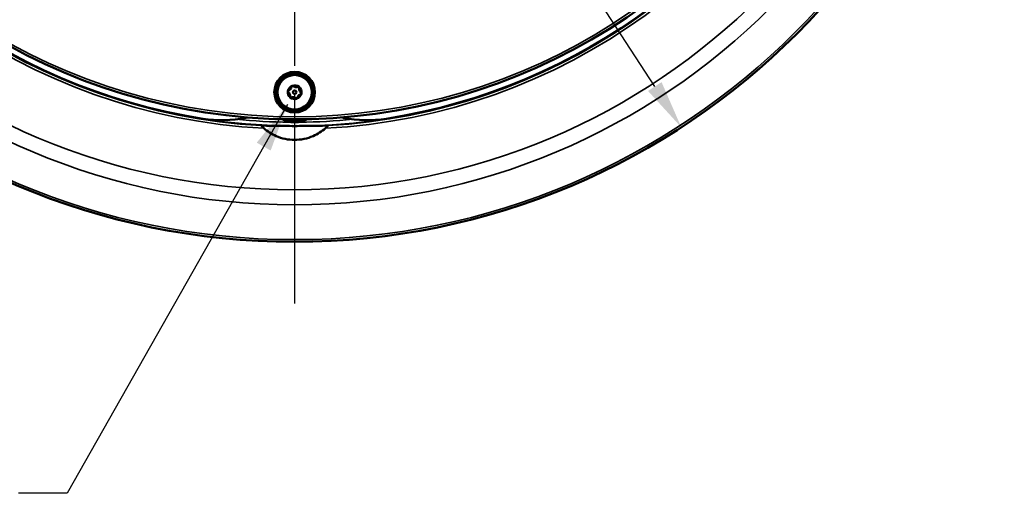
# Model space of a CAD drawing. Units: inches. Extents: x 1.3 to 66.7, y 1.3 to 42.7.
# Drawn here: x 8.8 to 16.8, y 20.7 to 24.5 of the extents above; entities that cross this region are included whole.
import ezdxf

# ---------------------------------------------------------------- set-up
doc = ezdxf.new("R2010")
doc.units = ezdxf.units.IN
doc.header["$LTSCALE"] = 4
doc.header["$MEASUREMENT"] = 0
doc.linetypes.add('CHAIN', pattern=[0.7087, 0.4724, -0.0591, 0.1181, -0.0591])
for name, color, linetype, lineweight in [('Dimension (ANSI)', 7, 'Continuous', 25), ('Roll Centerline', 7, 'CHAIN', 25), ('Symbol (ANSI)', 7, 'Continuous', 25), ('Visible (ANSI)', 7, 'Continuous', 50), ('Visible Narrow (ANSI)', 7, 'Continuous', 35)]:
    doc.layers.add(name, color=color, linetype=linetype, lineweight=lineweight)
doc.styles.add('Hubbell Note Text', font='calibril.ttf')
doc.dimstyles.new('Default (ANSI)', dxfattribs={"dimscale": 4, "dimtxt": 0.125, "dimasz": 0.098425, "dimexe": 0.125, "dimexo": 0.0625, "dimgap": 0.031496, "dimtad": 0, "dimtih": 1, "dimtoh": 1, "dimdec": 3, "dimrnd": 1e-08, "dimzin": 4, "dimdsep": 46, "dimtxsty": 'Hubbell Note Text', "dimcen": 0.09, "dimdle": 0.393701, "dimclrd": 256, "dimclre": 256, "dimclrt": 256, "dimadec": 0, "dimazin": 1, "dimtfac": 0.96, "dimtdec": 3, "dimtofl": 0, "dimtmove": 0, "dimatfit": 3, "dimfxl": 1, "dimtolj": 1, "dimtzin": 4, "dimlwd": -1, "dimlwe": -1, "dimarcsym": 0})
doc.dimstyles.new('Default (ANSI)$7', dxfattribs={"dimscale": 4, "dimtxt": 0.125, "dimasz": 0.098425, "dimexe": 0.125, "dimexo": 0.0625, "dimgap": 0.031496, "dimtad": 0, "dimtih": 1, "dimtoh": 1, "dimdec": 3, "dimrnd": 1e-08, "dimzin": 4, "dimdsep": 46, "dimtxsty": 'Hubbell Note Text', "dimcen": 0.09, "dimdle": 0.393701, "dimclrd": 256, "dimclre": 256, "dimclrt": 256, "dimadec": 0, "dimazin": 1, "dimtfac": 0.96, "dimtdec": 3, "dimtofl": 0, "dimtmove": 0, "dimatfit": 3, "dimfxl": 1, "dimtolj": 1, "dimtzin": 4, "dimlwd": -1, "dimlwe": -1, "dimarcsym": 0})

# ---------------------------------------------------------------- blocks, each defined once
blk = doc.blocks.new('*D14')
at = {"layer": 'Defpoints', "color": 0, "transparency": 16777216}
for p in [(7.8906, 33.2895), (14.156, 23.646)]:
    blk.add_point(p, dxfattribs=at)
at = {"layer": 'Dimension (ANSI)', "transparency": 16777216}
for p, q in [((6.2522, 35.8113), (5.8585, 35.8113)), ((7.8906, 33.2895), (6.2522, 35.8113)), ((13.9415, 23.9762), (8.1051, 32.9593))]:
    blk.add_line(p, q, dxfattribs=at)
for points in [[(8.1602, 32.9951), (8.0501, 32.9236), (7.8906, 33.2895)], [(13.9965, 24.0119), (13.8865, 23.9404), (14.156, 23.646)]]:
    blk.add_solid(points, dxfattribs=at)
at = {"layer": 'Dimension (ANSI)', "transparency": 16777216, "insert": (4.4267, 36.6255), "char_height": 0.5, "attachment_point": 2, "style": 'Hubbell Note Text'}
blk.add_mtext('\\A1; ∅11.50\\P[∅292.1]', dxfattribs=at)

msp = doc.modelspace()

# ---------------------------------------------------------------- linework, layer by layer
at = {"layer": 'Roll Centerline', "linetype": 'CHAIN', "ltscale": 0.952448}
msp.add_line((11.0233, 34.7177), (11.0233, 22.2177), dxfattribs=at)
at = {"layer": 'Visible (ANSI)'}
for centre, radius in [((11.0233, 28.4677), 5.75), ((11.0233, 23.9302), 0.165), ((11.0233, 23.9302), 0.15), ((11.0233, 23.9302), 0.14), ((11.0233, 23.9302), 0.1395), ((11.0233, 23.9302), 0.0139)]:
    msp.add_circle(centre, radius, dxfattribs=at)
for centre, radius, start, end in [((11.0233, 28.4677), 4.81, 204.14752, 261.10728), ((11.0233, 28.5052), 4.7946, 204.45441, 334.6946), ((11.0233, 28.4677), 4.81, 278.89272, 334.73452), ((11.0233, 23.9302), 0.0555, 170.20813, 230.20813), ((11.0233, 23.9302), 0.0555, 110.20813, 170.20813), ((11.0233, 23.9302), 0.0555, 50.20813, 110.20813), ((11.0233, 23.9302), 0.0555, 350.20813, 50.20813), ((11.0233, 23.9302), 0.0555, 230.20813, 290.20813), ((11.0233, 23.9302), 0.0555, 290.20813, 350.20813), ((10.4344, 24.7035), 1, 261.10728, 281.16782), ((10.5796, 23.9677), 0.25, 281.16782, 284.48663), ((11.467, 23.9677), 0.25, 255.51337, 258.83218), ((11.6123, 24.7035), 1, 258.83218, 278.89272), ((11.0233, 28.4677), 4.8116, 269.76735, 270.23265), ((11.0233, 23.9185), 0.263, 265.73982, 274.26018)]:
    msp.add_arc(centre, radius, start, end, dxfattribs=at)
for points, knots in [([(10.9686, 23.9396), (10.9685, 23.9391), (10.9685, 23.9386), (10.9686, 23.9376), (10.9687, 23.9371), (10.969, 23.9357), (10.9695, 23.9349), (10.9704, 23.9338), (10.9708, 23.9334), (10.9712, 23.9331)], [0.03368246, 0.03368246, 0.03368246, 0.03368246, 0.0374808, 0.0374808, 0.04127915, 0.04127915, 0.04887584, 0.04887584, 0.05411737, 0.05411737, 0.05411737, 0.05411737]), ([(10.9733, 23.9449), (10.9727, 23.9447), (10.9722, 23.9445), (10.971, 23.9437), (10.9703, 23.9431), (10.9695, 23.9419), (10.9692, 23.9415), (10.9689, 23.9406), (10.9687, 23.9401), (10.9686, 23.9396)], [0.01324755, 0.01324755, 0.01324755, 0.01324755, 0.01848908, 0.01848908, 0.02608577, 0.02608577, 0.02988411, 0.02988411, 0.03368246, 0.03368246, 0.03368246, 0.03368246]), ([(10.9856, 23.8942), (10.9859, 23.8956), (10.9862, 23.897), (10.9866, 23.901), (10.9867, 23.9038), (10.986, 23.9098), (10.9853, 23.9129), (10.9832, 23.9187), (10.9817, 23.9215), (10.9784, 23.9265), (10.9765, 23.9286), (10.9736, 23.9313), (10.9724, 23.9322), (10.9712, 23.9331)], [-0.1829544, -0.1829544, -0.1829544, -0.1829544, -0.1690212, -0.1690212, -0.1455264, -0.1455264, -0.1220316, -0.1220316, -0.0985368, -0.0985368, -0.075042, -0.075042, -0.0611087, -0.0611087, -0.0611087, -0.0611087]), ([(10.9998, 23.9767), (10.9997, 23.9753), (10.9994, 23.9738), (10.9985, 23.97), (10.9976, 23.9673), (10.995, 23.9619), (10.9933, 23.9592), (10.9894, 23.9544), (10.987, 23.9523), (10.9822, 23.9487), (10.9797, 23.9474), (10.9761, 23.9458), (10.9747, 23.9453), (10.9733, 23.9449)], [0.0611087, 0.0611087, 0.0611087, 0.0611087, 0.075042, 0.075042, 0.0985368, 0.0985368, 0.1220316, 0.1220316, 0.1455264, 0.1455264, 0.1690212, 0.1690212, 0.1829544, 0.1829544, 0.1829544, 0.1829544]), ([(11.0042, 23.9823), (11.0037, 23.9821), (11.0032, 23.9819), (11.0024, 23.9813), (11.002, 23.981), (11.001, 23.98), (11.0005, 23.9791), (11, 23.9778), (10.9999, 23.9773), (10.9998, 23.9767)], [0.03368246, 0.03368246, 0.03368246, 0.03368246, 0.0374808, 0.0374808, 0.04127915, 0.04127915, 0.04887584, 0.04887584, 0.05411737, 0.05411737, 0.05411737, 0.05411737]), ([(11.011, 23.9809), (11.0106, 23.9812), (11.0101, 23.9816), (11.0089, 23.9822), (11.008, 23.9825), (11.0066, 23.9827), (11.0061, 23.9827), (11.0051, 23.9825), (11.0046, 23.9824), (11.0042, 23.9823)], [0.01324755, 0.01324755, 0.01324755, 0.01324755, 0.01848908, 0.01848908, 0.02608577, 0.02608577, 0.02988411, 0.02988411, 0.03368246, 0.03368246, 0.03368246, 0.03368246]), ([(11.0519, 23.9738), (11.0506, 23.9732), (11.0492, 23.9727), (11.0454, 23.9715), (11.0426, 23.971), (11.0366, 23.9705), (11.0334, 23.9707), (11.0274, 23.9717), (11.0243, 23.9726), (11.0188, 23.9751), (11.0164, 23.9765), (11.0132, 23.9789), (11.0121, 23.9799), (11.011, 23.9809)], [0.0611087, 0.0611087, 0.0611087, 0.0611087, 0.075042, 0.075042, 0.0985368, 0.0985368, 0.1220316, 0.1220316, 0.1455264, 0.1455264, 0.1690212, 0.1690212, 0.1829544, 0.1829544, 0.1829544, 0.1829544]), ([(11.0588, 23.9728), (11.0585, 23.9731), (11.058, 23.9734), (11.0572, 23.9739), (11.0567, 23.974), (11.0553, 23.9744), (11.0543, 23.9744), (11.053, 23.9742), (11.0524, 23.974), (11.0519, 23.9738)], [0.03368246, 0.03368246, 0.03368246, 0.03368246, 0.0374808, 0.0374808, 0.04127915, 0.04127915, 0.04887584, 0.04887584, 0.05411737, 0.05411737, 0.05411737, 0.05411737]), ([(11.0611, 23.9662), (11.0612, 23.9667), (11.0613, 23.9673), (11.0612, 23.9687), (11.061, 23.9696), (11.0604, 23.9709), (11.0602, 23.9713), (11.0596, 23.9721), (11.0592, 23.9725), (11.0588, 23.9728)], [0.01324755, 0.01324755, 0.01324755, 0.01324755, 0.01848908, 0.01848908, 0.02608577, 0.02608577, 0.02988411, 0.02988411, 0.03368246, 0.03368246, 0.03368246, 0.03368246]), ([(11.0754, 23.9272), (11.0742, 23.9281), (11.0731, 23.929), (11.0702, 23.9317), (11.0683, 23.9339), (11.0649, 23.9388), (11.0635, 23.9417), (11.0613, 23.9474), (11.0606, 23.9506), (11.06, 23.9565), (11.06, 23.9594), (11.0605, 23.9633), (11.0607, 23.9647), (11.0611, 23.9662)], [0.0611087, 0.0611087, 0.0611087, 0.0611087, 0.075042, 0.075042, 0.0985368, 0.0985368, 0.1220316, 0.1220316, 0.1455264, 0.1455264, 0.1690212, 0.1690212, 0.1829544, 0.1829544, 0.1829544, 0.1829544]), ([(10.9856, 23.8942), (10.9855, 23.8936), (10.9854, 23.8931), (10.9854, 23.8917), (10.9856, 23.8907), (10.9862, 23.8894), (10.9865, 23.889), (10.9871, 23.8882), (10.9874, 23.8878), (10.9878, 23.8875)], [0.01324755, 0.01324755, 0.01324755, 0.01324755, 0.01848908, 0.01848908, 0.02608577, 0.02608577, 0.02988411, 0.02988411, 0.03368246, 0.03368246, 0.03368246, 0.03368246]), ([(10.9878, 23.8875), (10.9882, 23.8872), (10.9886, 23.8869), (10.9895, 23.8865), (10.99, 23.8863), (10.9914, 23.8859), (10.9923, 23.8859), (10.9937, 23.8862), (10.9942, 23.8863), (10.9947, 23.8865)], [0.03368246, 0.03368246, 0.03368246, 0.03368246, 0.0374808, 0.0374808, 0.04127915, 0.04127915, 0.04887584, 0.04887584, 0.05411737, 0.05411737, 0.05411737, 0.05411737]), ([(10.9947, 23.8865), (10.9961, 23.8871), (10.9975, 23.8876), (11.0013, 23.8888), (11.0041, 23.8894), (11.01, 23.8898), (11.0132, 23.8897), (11.0193, 23.8886), (11.0223, 23.8877), (11.0278, 23.8853), (11.0302, 23.8838), (11.0334, 23.8814), (11.0346, 23.8805), (11.0356, 23.8795)], [0.0611087, 0.0611087, 0.0611087, 0.0611087, 0.075042, 0.075042, 0.0985368, 0.0985368, 0.1220316, 0.1220316, 0.1455264, 0.1455264, 0.1690212, 0.1690212, 0.1829544, 0.1829544, 0.1829544, 0.1829544]), ([(11.0356, 23.8795), (11.036, 23.8791), (11.0365, 23.8788), (11.0377, 23.8781), (11.0386, 23.8778), (11.0401, 23.8777), (11.0405, 23.8777), (11.0415, 23.8778), (11.042, 23.8779), (11.0425, 23.8781)], [0.01324755, 0.01324755, 0.01324755, 0.01324755, 0.01848908, 0.01848908, 0.02608577, 0.02608577, 0.02988411, 0.02988411, 0.03368246, 0.03368246, 0.03368246, 0.03368246]), ([(11.0425, 23.8781), (11.043, 23.8783), (11.0434, 23.8785), (11.0442, 23.879), (11.0446, 23.8793), (11.0456, 23.8804), (11.0461, 23.8812), (11.0466, 23.8825), (11.0468, 23.883), (11.0468, 23.8836)], [0.03368246, 0.03368246, 0.03368246, 0.03368246, 0.0374808, 0.0374808, 0.04127915, 0.04127915, 0.04887584, 0.04887584, 0.05411737, 0.05411737, 0.05411737, 0.05411737]), ([(11.0468, 23.8836), (11.047, 23.8851), (11.0472, 23.8865), (11.0481, 23.8904), (11.049, 23.8931), (11.0516, 23.8985), (11.0533, 23.9012), (11.0573, 23.9059), (11.0596, 23.9081), (11.0644, 23.9116), (11.0669, 23.913), (11.0706, 23.9146), (11.072, 23.9151), (11.0734, 23.9155)], [0.0611087, 0.0611087, 0.0611087, 0.0611087, 0.075042, 0.075042, 0.0985368, 0.0985368, 0.1220316, 0.1220316, 0.1455264, 0.1455264, 0.1690212, 0.1690212, 0.1829544, 0.1829544, 0.1829544, 0.1829544]), ([(11.0734, 23.9155), (11.0739, 23.9156), (11.0744, 23.9159), (11.0756, 23.9166), (11.0763, 23.9172), (11.0772, 23.9184), (11.0774, 23.9188), (11.0778, 23.9198), (11.0779, 23.9202), (11.078, 23.9207)], [0.01324755, 0.01324755, 0.01324755, 0.01324755, 0.01848908, 0.01848908, 0.02608577, 0.02608577, 0.02988411, 0.02988411, 0.03368246, 0.03368246, 0.03368246, 0.03368246]), ([(11.078, 23.9207), (11.0781, 23.9212), (11.0781, 23.9217), (11.0781, 23.9227), (11.078, 23.9232), (11.0776, 23.9246), (11.0771, 23.9254), (11.0763, 23.9265), (11.0758, 23.9269), (11.0754, 23.9272)], [0.03368246, 0.03368246, 0.03368246, 0.03368246, 0.0374808, 0.0374808, 0.04127915, 0.04127915, 0.04887584, 0.04887584, 0.05411737, 0.05411737, 0.05411737, 0.05411737]), ([(11.0038, 23.6562), (10.9753, 23.6563), (10.9499, 23.6564), (10.8966, 23.6569), (10.8694, 23.6572), (10.8116, 23.6583), (10.7815, 23.6591), (10.7516, 23.6601)], [2.2897692, 2.2897692, 2.2897692, 2.2897692, 2.5186817, 2.5186817, 2.7985353, 2.7985353, 3.1223212, 3.1223212, 3.1223212, 3.1223212]), ([(10.774, 23.6383), (10.7728, 23.6395), (10.7715, 23.6406), (10.7663, 23.6454), (10.7627, 23.6488), (10.7576, 23.6539), (10.7558, 23.6557), (10.7535, 23.6581), (10.7527, 23.6589), (10.7519, 23.6597), (10.7518, 23.6599), (10.7517, 23.6599)], [0.113625, 0.113625, 0.113625, 0.113625, 0.1245568, 0.1245568, 0.1592965, 0.1592965, 0.184955, 0.184955, 0.2044212, 0.2044212, 0.2160229, 0.2160229, 0.2160229, 0.2160229]), ([(11.2726, 23.6383), (11.2439, 23.6128), (11.2102, 23.591), (11.1258, 23.554), (11.073, 23.5435), (10.9736, 23.5435), (10.9208, 23.554), (10.8364, 23.591), (10.8027, 23.6128), (10.774, 23.6383)], [0.850771, 0.850771, 0.850771, 0.850771, 1.135894, 1.135894, 1.514503, 1.514503, 1.893112, 1.893112, 2.178234, 2.178234, 2.178234, 2.178234]), ([(11.2951, 23.6601), (11.2652, 23.6591), (11.235, 23.6583), (11.1772, 23.6572), (11.15, 23.6569), (11.0967, 23.6564), (11.0714, 23.6563), (11.0429, 23.6562)], [1.3547709, 1.3547709, 1.3547709, 1.3547709, 1.6786689, 1.6786689, 1.9584471, 1.9584471, 2.1872845, 2.1872845, 2.1872845, 2.1872845]), ([(11.2949, 23.6599), (11.2949, 23.6599), (11.2946, 23.6596), (11.2937, 23.6587), (11.2929, 23.6579), (11.2907, 23.6555), (11.2891, 23.6539), (11.2849, 23.6498), (11.282, 23.647), (11.2768, 23.6421), (11.2747, 23.6402), (11.2726, 23.6383)], [0.01616835, 0.01616835, 0.01616835, 0.01616835, 0.02826951, 0.02826951, 0.04400139, 0.04400139, 0.06520243, 0.06520243, 0.09466901, 0.09466901, 0.11282263, 0.11282263, 0.11282263, 0.11282263])]:
    msp.add_open_spline(points, degree=3, knots=knots, dxfattribs=at)
for points in [[(10.7517, 23.6599), (10.7517, 23.66), (10.7516, 23.66), (10.7516, 23.6601)], [(11.2951, 23.6601), (11.295, 23.66), (11.295, 23.66), (11.2949, 23.6599)]]:
    msp.add_open_spline(points, degree=3, dxfattribs=at)
at = {"layer": 'Visible Narrow (ANSI)'}
for p, q in [((10.9834, 23.697), (10.9814, 23.6872)), ((11.0653, 23.6872), (11.0633, 23.697))]:
    msp.add_line(p, q, dxfattribs=at)
for radius in [5.7328, 5.45, 5.3283]:
    msp.add_circle((11.0233, 28.4677), radius, dxfattribs=at)
for centre, radius, start, end in [((11.0233, 28.4677), 4.8358, 135.06363, 267.04525), ((11.0233, 28.4677), 4.8358, 272.95475, 44.93637), ((11.0233, 28.4677), 4.8155, 203.57894, 266.76682), ((11.0233, 28.4677), 4.8108, 204.14343, 334.73882), ((11.0233, 28.5052), 4.7746, 204.45441, 335.54559), ((11.0233, 28.4677), 4.8155, 273.23318, 335.30942), ((11.0233, 28.4677), 4.7808, 264.32955, 269.49727), ((11.0233, 23.8927), 0.2098, 239.6405, 258.46803), ((11.0233, 23.8927), 0.1998, 245.26697, 258.46803), ((11.0233, 23.8927), 0.1977, 246.69389, 293.30611), ((11.0233, 23.8927), 0.1998, 281.53197, 294.73303), ((11.0233, 23.8927), 0.2098, 281.53197, 300.3595), ((11.0233, 28.4677), 4.7808, 270.50273, 275.67045)]:
    msp.add_arc(centre, radius, start, end, dxfattribs=at)
for points, knots in [([(11.0633, 23.697), (11.0501, 23.6943), (11.0367, 23.6929), (11.0099, 23.6929), (10.9965, 23.6943), (10.9834, 23.697)], [-13.635028, -13.635028, -13.635028, -13.635028, -10.493436, -10.493436, -7.351843, -7.351843, -7.351843, -7.351843]), ([(10.9814, 23.6872), (10.9952, 23.685), (11.0092, 23.6839), (11.0374, 23.6839), (11.0515, 23.685), (11.0653, 23.6872)], [7.351843, 7.351843, 7.351843, 7.351843, 10.493436, 10.493436, 13.635028, 13.635028, 13.635028, 13.635028])]:
    msp.add_open_spline(points, degree=3, knots=knots, dxfattribs=at)

# ---------------------------------------------------------------- dimensions: what is measured, and where the dimension line sits
at = {"layer": 'Dimension (ANSI)'}
dim = msp.add_diameter_dim_2p(p1=(14.156, 23.646), p2=(7.8906, 33.2895), text=' <>\\X[∅292.1]', dimstyle='Default (ANSI)', override={"dimgap": 0.031496, "dimdec": 2, "dimlfac": 1, "dimpost": '\\X', "dimtol": 0, "dimlim": 0, "dimtp": 0, "dimtm": 0, "dimtdec": 3, "dimtofl": 1, "dimatfit": 2, "dimtvp": -0.25}, dxfattribs=at)
dim.commit()
dim.dimension.update_dxf_attribs({"geometry": '*D14', "text_midpoint": (4.4267, 35.8113), "dimtype": 163})

# ---------------------------------------------------------------- leaders
at = {"layer": 'Symbol (ANSI)', "annotation_type": 0, "has_hookline": 1, "hookline_direction": 1, "text_width": 3.9177}
msp.add_leader([(10.9668, 23.8316), (9.179, 20.6784), (8.7853, 20.6784)], dimstyle='Default (ANSI)$7', override={"dimtad": 0}, dxfattribs=at)

doc.saveas('drawing.dxf')
